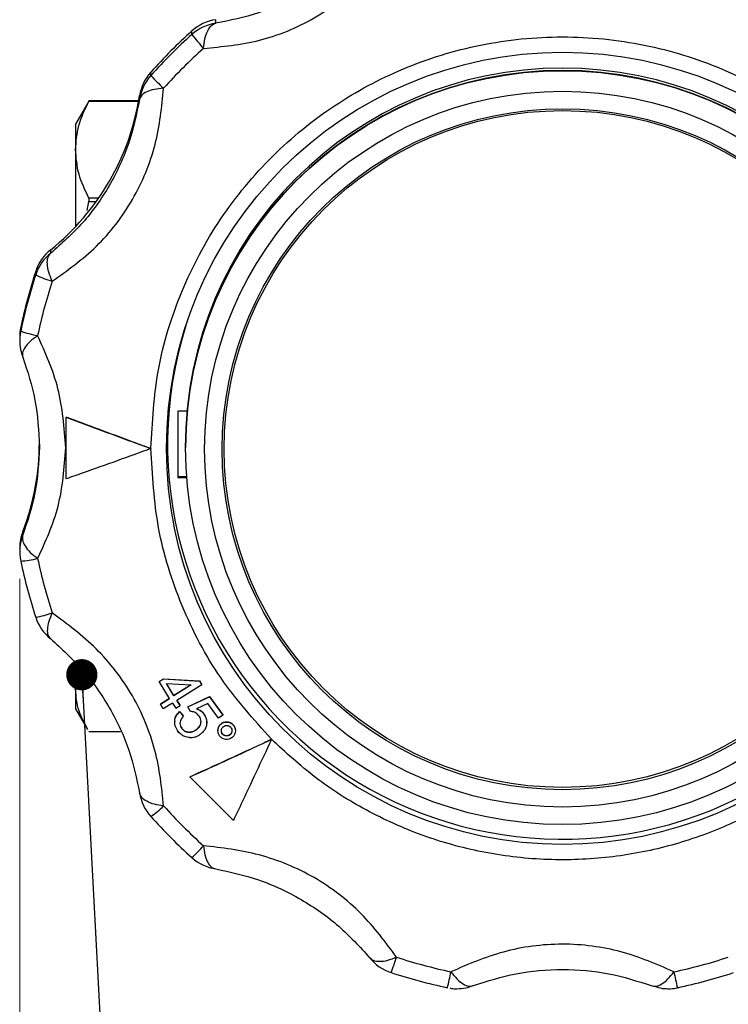
# Model space of a CAD drawing. Units: millimetres. Extents: x 10 to 416, y 10 to 287.
# Drawn here: x 35 to 58, y 94 to 126 of the extents above; entities that cross this region are included whole.
import ezdxf

# ---------------------------------------------------------------- set-up
doc = ezdxf.new("R2010")
doc.units = ezdxf.units.MM
doc.header["$PDSIZE"] = -1
doc.styles.add('SLDTEXTSTYLE1', font='TXT', dxfattribs={"width": 0.75})
doc.dimstyles.new('SLDDIMSTYLE0', dxfattribs={"dimtxt": 3.5, "dimasz": 3.302, "dimexe": 0, "dimexo": 0.0625, "dimgap": 0.875, "dimtad": 1, "dimdec": 0, "dimlfac": 2, "dimrnd": 1e-09, "dimzin": 12, "dimdsep": 46, "dimtxsty": 'SLDTEXTSTYLE1', "dimsah": 1, "dimcen": 0.09, "dimadec": 0, "dimazin": 3, "dimtfac": 1, "dimtofl": 0, "dimtmove": 0, "dimatfit": 3, "dimfxl": 1, "dimfrac": 2, "dimtolj": 1, "dimtzin": 12, "dimarcsym": 0})
doc.dimstyles.new('SLDDIMSTYLE2', dxfattribs={"dimtxt": 0.18, "dimasz": 1.016, "dimexe": 0, "dimexo": 0.0625, "dimgap": 0, "dimtad": 0, "dimtih": 1, "dimtoh": 1, "dimdec": 0, "dimrnd": 1e-09, "dimzin": 0, "dimdsep": 46, "dimtxsty": 'Standard', "dimblk1": 'DOT', "dimblk2": 'DOT', "dimsah": 1, "dimcen": 0.09, "dimadec": 0, "dimazin": 0, "dimtfac": 1.016, "dimtdec": 0, "dimtofl": 0, "dimtmove": 0, "dimatfit": 3, "dimldrblk": 'DOT', "dimfxl": 1, "dimfrac": 2, "dimtolj": 1, "dimtzin": 0, "dimarcsym": 0})

# ---------------------------------------------------------------- blocks, each defined once
blk = doc.blocks.new('_D')
at = {"color": 150, "linetype": 'Continuous', "lineweight": 0}
for p, q in [((247.599, 108.046), (247.599, 75.266)), ((35.319, 107.559), (35.319, 75.266)), ((35.319, 76.266), (247.599, 76.266))]:
    blk.add_line(p, q, dxfattribs=at)
at = {"color": 150, "linetype": 'Continuous', "lineweight": 18}
for points in [[(35.319, 76.266), (38.621, 75.758), (38.621, 76.774)], [(247.599, 76.266), (244.297, 76.774), (244.297, 75.758)]]:
    blk.add_solid(points, dxfattribs=at)
at = {"color": 150, "linetype": 'Continuous', "lineweight": 18, "insert": (142.497, 80.778), "char_height": 3.5, "attachment_point": 1, "style": 'SLDTEXTSTYLE1'}
blk.add_mtext('425', dxfattribs=at)
blk = doc.blocks.new('_Dot')
at = {"color": 0, "linetype": 'ByBlock', "lineweight": -2}
blk.add_line((-0.5, 0), (-1, 0), dxfattribs=at)
at = {"color": 0, "linetype": 'ByBlock', "const_width": 0.5}
blk.add_lwpolyline([(-0.25, 0, 1), (0.25, 0, 1)], format="xyb", close=True, dxfattribs=at)

msp = doc.modelspace()

# ---------------------------------------------------------------- linework, layer by layer
at = {"color": 7, "linetype": 'Continuous', "lineweight": 25}
for p, q in [((41.689, 125.613), (41.689, 125.726)), ((40.916, 125.246), (40.916, 125.359)), ((39.58, 123.91), (39.58, 124.023)), ((39.213, 123.251), (39.213, 123.137)), ((37.52, 123.005), (37.134, 122.336)), ((37.567, 123.084), (37.528, 123.001)), ((37.567, 123.084), (37.567, 123.079)), ((39.185, 123.084), (37.567, 123.084)), ((37.567, 123.079), (39.184, 123.079)), ((37.134, 122.336), (37.134, 121.504)), ((37.134, 121.504), (37.134, 119)), ((37.515, 119.524), (37.567, 119.813)), ((37.567, 119.929), (37.567, 119.813)), ((37.885, 119.929), (37.567, 119.929)), ((37.567, 119.813), (37.803, 119.813)), ((36.326, 118.14), (36.326, 118.253)), ((35.841, 117.436), (35.841, 117.549)), ((35.351, 115.611), (35.351, 115.724)), ((35.319, 115.412), (35.319, 115.299)), ((40.459, 113.003), (40.459, 110.853)), ((40.758, 113.003), (40.459, 113.003)), ((39.584, 111.798), (39.584, 111.79)), ((40.709, 111.906), (40.709, 111.829)), ((40.709, 111.825), (40.709, 111.818)), ((40.459, 110.879), (40.745, 110.879)), ((40.459, 110.853), (40.747, 110.853)), ((35.42, 108.987), (35.42, 109.1)), ((35.319, 108.559), (35.319, 108.446)), ((37.134, 104.767), (37.134, 103.958)), ((39.849, 104.224), (39.99, 104.311)), ((39.849, 104.216), (39.99, 104.303)), ((39.99, 104.311), (41.16, 104.244)), ((39.99, 104.311), (39.99, 104.303)), ((39.99, 104.303), (41.16, 104.236)), ((39.849, 104.224), (39.849, 104.216)), ((40.19, 103.673), (39.849, 104.216)), ((40.331, 103.767), (40.085, 104.16)), ((40.331, 103.76), (40.085, 104.152)), ((40.085, 104.152), (40.896, 104.11)), ((40.896, 104.118), (40.331, 103.767)), ((40.896, 104.11), (40.331, 103.76)), ((41.239, 104.111), (40.427, 103.606)), ((41.16, 104.244), (41.239, 104.118)), ((41.16, 104.244), (41.16, 104.236)), ((41.16, 104.236), (41.239, 104.111)), ((41.239, 104.118), (41.239, 104.111)), ((37.134, 103.958), (37.134, 103.336)), ((39.89, 103.496), (40.19, 103.68)), ((39.89, 103.488), (40.19, 103.673)), ((40.331, 103.767), (40.331, 103.76)), ((40.785, 103.401), (41.486, 103.734)), ((40.785, 103.393), (41.486, 103.727)), ((41.486, 103.734), (41.925, 103.139)), ((41.486, 103.734), (41.486, 103.727)), ((41.486, 103.727), (41.925, 103.132)), ((39.89, 103.496), (39.89, 103.488)), ((39.987, 103.334), (39.89, 103.488)), ((40.286, 103.519), (39.987, 103.334)), ((40.286, 103.519), (40.392, 103.35)), ((40.392, 103.35), (40.533, 103.437)), ((40.533, 103.437), (40.427, 103.606)), ((40.431, 103.609), (40.533, 103.445)), ((40.533, 103.445), (40.533, 103.437)), ((40.785, 103.401), (40.785, 103.393)), ((40.869, 103.242), (40.785, 103.393)), ((41.432, 103.507), (41.063, 103.336)), ((41.785, 103.029), (41.432, 103.507)), ((37.134, 103.336), (37.52, 102.666)), ((40.514, 103.243), (40.641, 103.098)), ((40.514, 103.243), (40.514, 103.236)), ((40.514, 103.236), (40.641, 103.091)), ((40.641, 103.098), (40.641, 103.091)), ((41.305, 103.172), (41.305, 103.164)), ((41.925, 103.132), (41.785, 103.029)), ((41.925, 103.139), (41.925, 103.132)), ((40.357, 102.922), (40.357, 102.914)), ((40.584, 102.703), (40.584, 102.696)), ((41.396, 102.858), (41.396, 102.866)), ((41.863, 102.845), (41.863, 102.838)), ((42.26, 102.811), (42.26, 102.803)), ((38.59, 102.588), (37.567, 102.588)), ((40.482, 102.588), (40.441, 102.588)), ((41.063, 102.663), (41.063, 102.656)), ((41.762, 102.641), (41.762, 102.634)), ((41.914, 102.511), (41.914, 102.519)), ((42.156, 102.491), (42.156, 102.498)), ((43.501, 102.337), (43.501, 102.344)), ((40.849, 101.126), (40.849, 101.119)), ((42.264, 99.704), (40.849, 101.119))]:
    msp.add_line(p, q, dxfattribs=at)
for centre, radius in [((52.962, 111.797), 12.871), ((52.958, 111.821), 12.248), ((52.958, 111.772), 11.63), ((52.962, 111.768), 11.064), ((52.962, 111.776), 10.997)]:
    msp.add_circle(centre, radius, dxfattribs=at)
for centre, radius, start, end in [((41.92, 124.244), 1.5, 98.8438, 131.9769), ((41.92, 124.131), 1.5, 98.8438, 131.9769), ((52.953, 111.981), 17.996, 131.9785, 137.9974), ((52.953, 111.868), 17.996, 131.9785, 137.9974), ((45.426, 128.619), 5.631, 216.7977, 222.7835), ((52.953, 111.834), 17.434, 131.9785, 137.9974), ((52.959, 111.902), 12.25, 0.0188, 179.9812), ((40.694, 123.02), 1.499, 137.9958, 171.1462), ((40.694, 122.907), 1.499, 137.9958, 171.1462), ((43.283, 127.267), 4.998, 222.1954, 228.9124), ((52.959, 111.825), 12.25, 0.0188, 179.9812), ((52.959, 111.821), 12.25, 0.0188, 179.9812), ((31.312, 124.481), 7.996, 308.8341, 351.1451), ((37.266, 117.085), 1.499, 128.8352, 161.9818), ((37.266, 116.972), 1.499, 128.8352, 161.9818), ((52.945, 111.986), 17.986, 161.9835, 168.0045), ((52.945, 111.873), 17.986, 161.9835, 168.0045), ((37.422, 120.715), 3.641, 244.256, 253.2952), ((52.945, 111.839), 17.424, 161.9835, 168.0045), ((36.817, 115.412), 1.499, 168.0045, 180), ((36.817, 115.299), 1.499, 168.0046, 201.1598), ((36.54, 118.869), 3.468, 249.9624, 259.3987), ((52.959, 111.931), 12.835, 162.4919, 359.9872), ((27.965, 111.986), 7.994, 338.8404, 359.9998), ((36.817, 108.559), 1.499, 158.8403, 179.9998), ((36.817, 108.446), 1.499, 158.8402, 191.9954), ((35.155, 111.303), 3.174, 273.5384, 283.5967), ((52.945, 111.839), 17.424, 191.9955, 198.0165), ((52.945, 111.873), 17.986, 191.9955, 198.0165), ((35.304, 109.456), 3.191, 279.6879, 289.6285), ((37.266, 106.774), 1.499, 198.0182, 231.1648), ((40.694, 100.839), 1.499, 188.8538, 222.0042), ((37.419, 102.902), 3.751, 305.1744, 313.4336), ((52.953, 111.844), 17.434, 222.0026, 228.0215), ((52.953, 111.878), 17.996, 222.0026, 228.0215), ((38.188, 101.55), 4.092, 311.8115, 319.3449), ((41.92, 99.615), 1.5, 228.0231, 261.1562), ((47.857, 96.189), 1.5, 218.8625, 251.9994), ((39.551, 97.766), 8.398, 339.0409, 342.6585), ((52.958, 111.852), 17.443, 251.9977, 258.0144), ((52.959, 111.852), 17.443, 281.9856, 288.0023), ((52.958, 111.886), 18.006, 251.9977, 258.0144), ((37.178, 97.271), 12.409, 346.0196, 348.463), ((68.739, 97.271), 12.409, 191.537, 193.9804), ((52.959, 111.886), 18.006, 281.9856, 288.0023)]:
    msp.add_arc(centre, radius, start, end, dxfattribs=at)
for points, knots in [([(41.293, 124.794), (41.899, 124.851), (43.106, 124.963), (44.939, 125.709), (46.501, 126.925), (47.212, 127.919), (47.567, 128.415)], [0, 0, 0, 0, 0.2510565, 0.5003198, 0.7506702, 1, 1, 1, 1]), ([(46.689, 128.498), (46.374, 128.139), (45.741, 127.417), (44.48, 126.53), (43.082, 125.884), (42.154, 125.703), (41.689, 125.613)], [0, 0, 0, 0, 0.2499, 0.501111, 0.749886, 1, 1, 1, 1]), ([(41.293, 124.794), (41.306, 124.901), (41.333, 125.12), (41.424, 125.372), (41.543, 125.552), (41.641, 125.593), (41.689, 125.613)], [0, 0, 0, 0, 0.2458911, 0.5, 0.7541089, 1, 1, 1, 1]), ([(39.584, 111.798), (39.631, 112.652), (39.728, 114.389), (40.515, 116.923), (41.561, 118.894), (42.628, 120.325), (43.812, 121.62), (45.494, 122.99), (47.785, 124.217), (50.297, 124.989), (52.959, 125.257), (55.62, 124.989), (58.132, 124.217), (60.424, 122.99), (62.45, 121.34), (64.148, 119.287), (65.402, 116.923), (66.189, 114.389), (66.286, 112.652), (66.334, 111.798)], [0, 0, 0, 0, 0.061033, 0.124078, 0.187965, 0.219733, 0.251507, 0.31333, 0.373799, 0.436295, 0.50004, 0.563785, 0.62628, 0.68675, 0.748572, 0.812035, 0.875922, 0.938967, 1, 1, 1, 1]), ([(36.375, 117.228), (36.868, 117.579), (37.85, 118.278), (39.063, 119.84), (39.809, 121.673), (39.935, 122.892), (39.998, 123.5)], [0, 0, 0, 0, 0.251056, 0.50032, 0.75067, 1, 1, 1, 1]), ([(39.998, 123.5), (39.893, 123.489), (39.679, 123.465), (39.441, 123.386), (39.267, 123.277), (39.232, 123.186), (39.213, 123.137)], [0, 0, 0, 0, 0.2440767, 0.5000073, 0.7339262, 1, 1, 1, 1]), ([(39.213, 123.137), (39.117, 122.668), (38.925, 121.725), (38.274, 120.326), (37.389, 119.068), (36.681, 118.45), (36.326, 118.14)], [0, 0, 0, 0, 0.2499, 0.5011112, 0.7498863, 1, 1, 1, 1]), ([(37.134, 121.504), (37.154, 121.767), (37.194, 122.297), (37.442, 122.817), (37.567, 123.079)], [0, 0, 0, 0, 0.4969745, 1, 1, 1, 1]), ([(37.567, 119.929), (37.443, 120.187), (37.195, 120.708), (37.154, 121.237), (37.134, 121.504)], [0, 0, 0, 0, 0.497264, 1, 1, 1, 1]), ([(36.375, 117.228), (36.334, 117.328), (36.251, 117.531), (36.207, 117.796), (36.225, 118.013), (36.293, 118.098), (36.326, 118.14)], [0, 0, 0, 0, 0.245891, 0.5, 0.754109, 1, 1, 1, 1]), ([(35.902, 115.46), (35.817, 115.398), (35.645, 115.271), (35.479, 115.079), (35.39, 114.9), (35.41, 114.805), (35.42, 114.758)], [0, 0, 0, 0, 0.2458911, 0.5, 0.7541089, 1, 1, 1, 1]), ([(36.821, 111.815), (36.769, 112.471), (36.664, 113.779), (36.155, 114.901), (35.902, 115.46)], [0, 0, 0, 0, 0.501025, 1, 1, 1, 1]), ([(35.42, 114.758), (35.573, 114.303), (35.88, 113.389), (35.932, 112.363), (35.959, 111.848)], [0, 0, 0, 0, 0.498692, 1, 1, 1, 1]), ([(36.834, 112.816), (37.177, 112.687), (37.873, 112.426), (38.812, 112.079), (39.387, 111.869), (39.584, 111.798)], [0, 0, 0, 0, 0.389936, 0.791484, 1, 1, 1, 1]), ([(36.834, 112.809), (37.177, 112.68), (37.873, 112.418), (38.812, 112.072), (39.387, 111.862), (39.584, 111.79)], [0, 0, 0, 0, 0.389936, 0.791484, 1, 1, 1, 1]), ([(36.834, 110.808), (36.834, 111.141), (36.834, 111.808), (36.834, 112.475), (36.834, 112.809)], [0, 0, 0, 0, 0.5, 1, 1, 1, 1]), ([(35.959, 111.848), (35.932, 111.34), (35.879, 110.32), (35.573, 109.432), (35.42, 108.987)], [0, 0, 0, 0, 0.498658, 1, 1, 1, 1]), ([(35.902, 108.218), (36.157, 108.766), (36.665, 109.86), (36.769, 111.165), (36.821, 111.815)], [0, 0, 0, 0, 0.501793, 1, 1, 1, 1]), ([(39.584, 111.79), (39.215, 111.657), (38.468, 111.386), (37.546, 111.058), (37.015, 110.872), (36.834, 110.808)], [0, 0, 0, 0, 0.3902324, 0.791487, 1, 1, 1, 1]), ([(43.501, 102.344), (42.922, 102.991), (41.753, 104.298), (40.531, 106.652), (39.73, 109.18), (39.632, 110.931), (39.584, 111.798)], [0, 0, 0, 0, 0.247575, 0.5, 0.752425, 1, 1, 1, 1]), ([(66.334, 111.798), (66.308, 111.166), (66.255, 109.883), (65.822, 107.972), (65.116, 106.103), (64.122, 104.342), (62.874, 102.75), (61.418, 101.379), (59.812, 100.263), (58.094, 99.405), (56.273, 98.797), (54.347, 98.451), (52.347, 98.392), (50.339, 98.635), (48.39, 99.178), (46.569, 100.001), (44.911, 101.046), (43.966, 101.916), (43.501, 102.344)], [0, 0, 0, 0, 0.06012, 0.122234, 0.185754, 0.25, 0.314246, 0.377766, 0.43988, 0.5, 0.56012, 0.622234, 0.685754, 0.75, 0.814246, 0.877766, 0.93988, 1, 1, 1, 1]), ([(35.42, 108.987), (35.41, 108.934), (35.39, 108.825), (35.479, 108.627), (35.645, 108.419), (35.817, 108.284), (35.902, 108.218)], [0, 0, 0, 0, 0.245891, 0.5, 0.754109, 1, 1, 1, 1]), ([(36.375, 106.45), (36.334, 106.354), (36.251, 106.159), (36.207, 105.911), (36.225, 105.713), (36.293, 105.641), (36.326, 105.606)], [0, 0, 0, 0, 0.245891, 0.5, 0.754109, 1, 1, 1, 1]), ([(39.998, 100.178), (39.935, 100.777), (39.808, 101.969), (39.058, 103.798), (37.846, 105.363), (36.865, 106.088), (36.375, 106.45)], [0, 0, 0, 0, 0.2510565, 0.5003198, 0.7506702, 1, 1, 1, 1]), ([(36.326, 105.606), (36.681, 105.285), (37.391, 104.642), (38.276, 103.379), (38.926, 101.984), (39.117, 101.068), (39.213, 100.608)], [0, 0, 0, 0, 0.2499, 0.501111, 0.749886, 1, 1, 1, 1]), ([(37.134, 103.958), (37.138, 104.187), (37.144, 104.431), (37.259, 104.671), (37.266, 104.686)], [0, 0, 0, 0, 0.938933, 1, 1, 1, 1]), ([(37.528, 102.671), (37.42, 102.868), (37.189, 103.293), (37.153, 103.726), (37.134, 103.958)], [0, 0, 0, 0, 0.4648, 1, 1, 1, 1]), ([(41.063, 103.343), (41.092, 103.332), (41.145, 103.311), (41.231, 103.256), (41.277, 103.204), (41.305, 103.172)], [0, 0, 0, 0, 0.314756, 0.572525, 1, 1, 1, 1]), ([(40.358, 102.922), (40.358, 102.925), (40.351, 102.976), (40.384, 103.075), (40.444, 103.178), (40.497, 103.227), (40.514, 103.243)], [0, 0, 0, 0, 0.030539, 0.410061, 0.809713, 1, 1, 1, 1]), ([(40.463, 102.608), (40.428, 102.665), (40.367, 102.763), (40.349, 102.927), (40.38, 103.068), (40.445, 103.17), (40.497, 103.22), (40.514, 103.236)], [0, 0, 0, 0, 0.277511, 0.48163, 0.685175, 0.89879, 1, 1, 1, 1]), ([(40.641, 103.091), (40.603, 103.048), (40.545, 102.982), (40.523, 102.865), (40.536, 102.773), (40.568, 102.721), (40.584, 102.696)], [0, 0, 0, 0, 0.3876728, 0.5951626, 0.8030595, 1, 1, 1, 1]), ([(41.146, 103.109), (41.117, 103.14), (41.06, 103.202), (40.956, 103.241), (40.893, 103.242), (40.869, 103.242)], [0, 0, 0, 0, 0.396879, 0.777623, 1, 1, 1, 1]), ([(41.063, 103.336), (41.092, 103.324), (41.146, 103.303), (41.231, 103.249), (41.277, 103.197), (41.305, 103.164)], [0, 0, 0, 0, 0.31502, 0.572888, 1, 1, 1, 1]), ([(41.063, 102.656), (41.105, 102.692), (41.173, 102.75), (41.215, 102.867), (41.215, 102.966), (41.187, 103.048), (41.158, 103.091), (41.146, 103.109)], [0, 0, 0, 0, 0.321055, 0.512494, 0.704358, 0.880327, 1, 1, 1, 1]), ([(41.305, 103.164), (41.337, 103.111), (41.398, 103.007), (41.402, 102.834), (41.357, 102.684), (41.278, 102.577), (41.215, 102.528), (41.191, 102.509)], [0, 0, 0, 0, 0.244865, 0.472064, 0.66964, 0.874808, 1, 1, 1, 1]), ([(41.305, 103.172), (41.338, 103.118), (41.397, 103.023), (41.393, 102.913), (41.391, 102.866)], [0, 0, 0, 0, 0.565546, 1, 1, 1, 1]), ([(40.531, 102.885), (40.53, 102.88), (40.523, 102.846), (40.538, 102.78), (40.569, 102.728), (40.584, 102.703)], [0, 0, 0, 0, 0.071417, 0.550042, 1, 1, 1, 1]), ([(40.584, 102.703), (40.607, 102.677), (40.653, 102.625), (40.755, 102.583), (40.867, 102.575), (40.975, 102.605), (41.035, 102.645), (41.063, 102.663)], [0, 0, 0, 0, 0.186515, 0.374545, 0.592909, 0.808066, 1, 1, 1, 1]), ([(41.063, 102.663), (41.104, 102.699), (41.17, 102.758), (41.211, 102.852), (41.209, 102.896), (41.209, 102.906)], [0, 0, 0, 0, 0.563739, 0.898354, 1, 1, 1, 1]), ([(41.828, 102.441), (41.809, 102.468), (41.771, 102.522), (41.757, 102.62), (41.772, 102.717), (41.812, 102.791), (41.85, 102.826), (41.863, 102.838)], [0, 0, 0, 0, 0.219053, 0.439252, 0.6458, 0.881165, 1, 1, 1, 1]), ([(41.764, 102.641), (41.766, 102.667), (41.772, 102.728), (41.812, 102.798), (41.85, 102.834), (41.863, 102.845)], [0, 0, 0, 0, 0.333963, 0.775781, 1, 1, 1, 1]), ([(41.863, 102.845), (41.89, 102.865), (41.945, 102.903), (42.044, 102.915), (42.14, 102.901), (42.214, 102.861), (42.249, 102.823), (42.26, 102.811)], [0, 0, 0, 0, 0.2246836, 0.4518858, 0.6543338, 0.8838403, 1, 1, 1, 1]), ([(41.863, 102.838), (41.89, 102.857), (41.945, 102.896), (42.044, 102.908), (42.14, 102.893), (42.214, 102.853), (42.249, 102.816), (42.26, 102.803)], [0, 0, 0, 0, 0.224503, 0.45152, 0.653847, 0.883572, 1, 1, 1, 1]), ([(41.914, 102.511), (41.9, 102.531), (41.874, 102.569), (41.871, 102.636), (41.885, 102.695), (41.912, 102.732), (41.931, 102.75), (41.935, 102.753)], [0, 0, 0, 0, 0.264231, 0.499965, 0.71503, 0.940334, 1, 1, 1, 1]), ([(41.935, 102.753), (41.955, 102.767), (41.993, 102.792), (42.06, 102.795), (42.12, 102.781), (42.157, 102.754), (42.174, 102.736), (42.177, 102.732)], [0, 0, 0, 0, 0.264872, 0.507348, 0.725263, 0.943061, 1, 1, 1, 1]), ([(42.177, 102.732), (42.19, 102.712), (42.215, 102.675), (42.22, 102.609), (42.206, 102.549), (42.179, 102.512), (42.16, 102.495), (42.156, 102.491)], [0, 0, 0, 0, 0.259757, 0.493629, 0.7121, 0.93603, 1, 1, 1, 1]), ([(42.26, 102.803), (42.28, 102.775), (42.319, 102.719), (42.333, 102.619), (42.317, 102.522), (42.276, 102.45), (42.239, 102.416), (42.227, 102.406)], [0, 0, 0, 0, 0.227441, 0.45672, 0.661397, 0.890581, 1, 1, 1, 1]), ([(42.26, 102.811), (42.279, 102.783), (42.317, 102.727), (42.334, 102.655), (42.327, 102.619), (42.327, 102.618)], [0, 0, 0, 0, 0.484437, 0.972789, 1, 1, 1, 1]), ([(40.84, 102.4), (40.787, 102.406), (40.684, 102.42), (40.553, 102.5), (40.492, 102.574), (40.463, 102.608)], [0, 0, 0, 0, 0.364068, 0.702372, 1, 1, 1, 1]), ([(40.584, 102.696), (40.607, 102.67), (40.653, 102.618), (40.755, 102.576), (40.867, 102.567), (40.975, 102.598), (41.035, 102.637), (41.063, 102.656)], [0, 0, 0, 0, 0.187341, 0.376204, 0.594424, 0.809258, 1, 1, 1, 1]), ([(40.84, 102.4), (40.9, 102.402), (40.992, 102.406), (41.109, 102.454), (41.164, 102.49), (41.191, 102.509)], [0, 0, 0, 0, 0.471697, 0.73217, 1, 1, 1, 1]), ([(42.227, 102.406), (42.193, 102.383), (42.13, 102.341), (42.02, 102.336), (41.922, 102.361), (41.86, 102.404), (41.833, 102.436), (41.828, 102.441)], [0, 0, 0, 0, 0.2717259, 0.50764, 0.721377, 0.9476522, 1, 1, 1, 1]), ([(41.914, 102.519), (41.9, 102.539), (41.875, 102.574), (41.875, 102.617), (41.875, 102.635)], [0, 0, 0, 0, 0.567858, 1, 1, 1, 1]), ([(42.156, 102.498), (42.136, 102.485), (42.099, 102.46), (42.032, 102.455), (41.971, 102.469), (41.934, 102.497), (41.917, 102.515), (41.914, 102.519)], [0, 0, 0, 0, 0.258712, 0.501793, 0.723412, 0.944938, 1, 1, 1, 1]), ([(42.156, 102.491), (42.136, 102.478), (42.099, 102.452), (42.032, 102.448), (41.971, 102.462), (41.934, 102.489), (41.917, 102.508), (41.914, 102.511)], [0, 0, 0, 0, 0.258827, 0.501646, 0.72314, 0.944735, 1, 1, 1, 1]), ([(42.216, 102.623), (42.216, 102.62), (42.219, 102.598), (42.204, 102.557), (42.179, 102.519), (42.16, 102.502), (42.156, 102.498)], [0, 0, 0, 0, 0.053026, 0.461248, 0.879926, 1, 1, 1, 1]), ([(40.849, 101.126), (41.18, 101.276), (41.851, 101.58), (42.756, 101.998), (43.311, 102.256), (43.501, 102.344)], [0, 0, 0, 0, 0.3899355, 0.7914842, 1, 1, 1, 1]), ([(40.849, 101.119), (41.18, 101.269), (41.851, 101.573), (42.756, 101.99), (43.311, 102.249), (43.501, 102.337)], [0, 0, 0, 0, 0.389936, 0.791484, 1, 1, 1, 1]), ([(43.501, 102.337), (43.335, 101.982), (42.999, 101.263), (42.584, 100.381), (42.346, 99.876), (42.264, 99.704)], [0, 0, 0, 0, 0.3902324, 0.791487, 1, 1, 1, 1]), ([(39.998, 100.178), (39.893, 100.193), (39.679, 100.224), (39.441, 100.32), (39.267, 100.448), (39.232, 100.553), (39.213, 100.608)], [0, 0, 0, 0, 0.24407, 0.500007, 0.733917, 1, 1, 1, 1]), ([(47.567, 95.263), (47.209, 95.748), (46.496, 96.716), (44.93, 97.925), (43.099, 98.674), (41.894, 98.814), (41.293, 98.884)], [0, 0, 0, 0, 0.2510565, 0.5003198, 0.7506702, 1, 1, 1, 1]), ([(41.293, 98.884), (41.306, 98.78), (41.333, 98.57), (41.424, 98.334), (41.543, 98.173), (41.641, 98.146), (41.689, 98.133)], [0, 0, 0, 0, 0.2458911, 0.5, 0.7541089, 1, 1, 1, 1]), ([(41.689, 98.133), (42.154, 98.032), (43.086, 97.829), (44.483, 97.176), (45.744, 96.293), (46.373, 95.597), (46.689, 95.247)], [0, 0, 0, 0, 0.2499, 0.501111, 0.749886, 1, 1, 1, 1]), ([(56.581, 94.789), (56.025, 95.03), (54.916, 95.51), (52.953, 95.773), (50.995, 95.508), (49.888, 95.028), (49.336, 94.789)], [0, 0, 0, 0, 0.251056, 0.50032, 0.75067, 1, 1, 1, 1]), ([(47.567, 95.263), (47.465, 95.222), (47.266, 95.142), (47.011, 95.109), (46.806, 95.136), (46.728, 95.211), (46.689, 95.247)], [0, 0, 0, 0, 0.256823, 0.499999, 0.754108, 1, 1, 1, 1]), ([(49.336, 94.789), (49.4, 94.706), (49.531, 94.538), (49.731, 94.381), (49.92, 94.302), (50.022, 94.328), (50.072, 94.341)], [0, 0, 0, 0, 0.245891, 0.5, 0.754109, 1, 1, 1, 1]), ([(50.072, 94.341), (50.522, 94.485), (51.425, 94.774), (52.961, 94.906), (54.496, 94.772), (55.395, 94.485), (55.845, 94.341)], [0, 0, 0, 0, 0.249885, 0.501154, 0.749932, 1, 1, 1, 1]), ([(55.845, 94.341), (55.895, 94.328), (55.998, 94.302), (56.186, 94.381), (56.386, 94.538), (56.517, 94.706), (56.581, 94.789)], [0, 0, 0, 0, 0.245891, 0.5, 0.754109, 1, 1, 1, 1]), ([(49.298, 94.265), (49.315, 94.26), (49.39, 94.236), (49.469, 94.238), (49.531, 94.24)], [0, 0, 0, 0, 0.2255151, 1, 1, 1, 1]), ([(49.531, 94.24), (49.627, 94.243), (49.807, 94.249), (49.973, 94.316), (50.05, 94.347)], [0, 0, 0, 0, 0.537565, 1, 1, 1, 1]), ([(55.955, 94.323), (56.037, 94.293), (56.177, 94.243), (56.326, 94.241), (56.387, 94.24)], [0, 0, 0, 0, 0.588883, 1, 1, 1, 1]), ([(56.387, 94.24), (56.484, 94.239), (56.59, 94.238), (56.689, 94.273), (56.697, 94.276)], [0, 0, 0, 0, 0.916456, 1, 1, 1, 1])]:
    msp.add_open_spline(points, degree=3, knots=knots, dxfattribs=at)
at = {"color": 7, "linetype": 'Continuous', "lineweight": 0}
msp.add_point((35.319, 108.559), dxfattribs=at)

# ---------------------------------------------------------------- dimensions: what is measured, and where the dimension line sits
at = {"color": 150, "linetype": 'Continuous', "lineweight": 18}
dim = msp.add_linear_dim(base=(247.599, 76.266), p1=(35.319, 108.559), p2=(247.599, 109.046), dimstyle='SLDDIMSTYLE0', dxfattribs=at)
dim.commit()
dim.dimension.update_dxf_attribs({"geometry": '_D', "text_midpoint": (146.376, 76.266), "dimtype": 160})

# ---------------------------------------------------------------- leaders
at = {"color": 150, "linetype": 'Continuous', "lineweight": 0}
msp.add_leader([(37.338, 104.441), (38.593, 80.859)], dimstyle='SLDDIMSTYLE2', dxfattribs=at)

doc.saveas('drawing.dxf')
